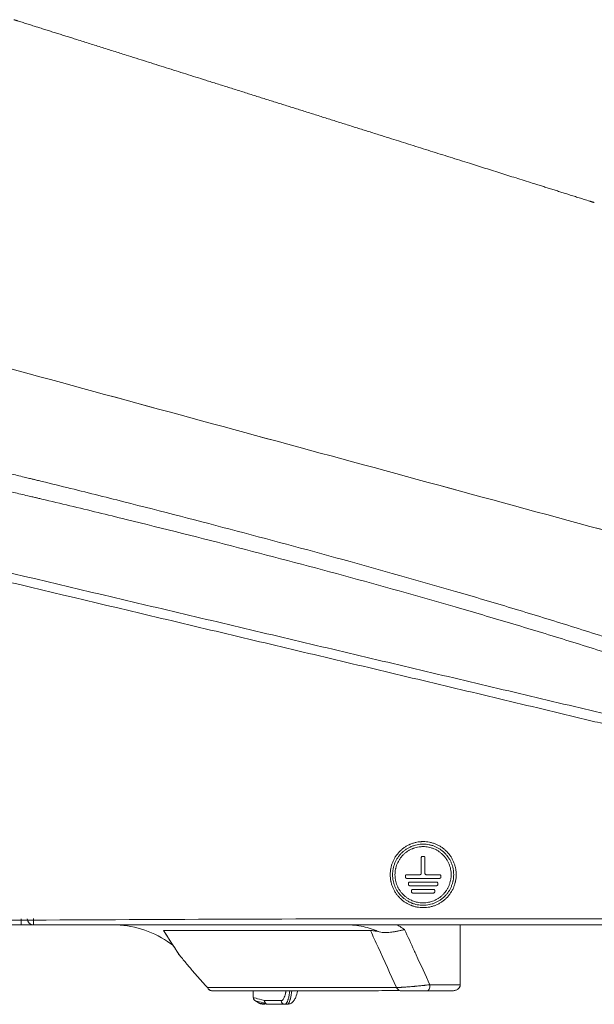
# Model space of a CAD drawing. Units: millimetres. Extents: x 3820 to 4254, y 1087 to 1436.
# Drawn here: x 3858 to 3874, y 1247 to 1273 of the extents above; entities that cross this region are included whole.
import ezdxf

# ---------------------------------------------------------------- set-up
doc = ezdxf.new("R2010")
doc.units = ezdxf.units.MM
doc.layers.add('1', color=7, linetype='Continuous')

msp = doc.modelspace()

# ---------------------------------------------------------------- linework, layer by layer
at = {"layer": '1', "linetype": 'Continuous', "lineweight": 13}
for p, q in [((3858.373, 1248.749), (3858.373, 1248.916)), ((3862.675, 1247.946), (3862.682, 1247.931)), ((3863.452, 1247.04), (3868.617, 1247.04)), ((3869.526, 1247.115), (3870.355, 1247.115)), ((3865.01, 1246.682), (3865.469, 1246.682)), ((3864.96, 1246.599), (3865.053, 1246.599))]:
    msp.add_line(p, q, dxfattribs=at)
at = {"layer": '1', "linetype": 'Continuous', "lineweight": 18}
for p, q in [((3858.373, 1248.749), (3846.37, 1248.749)), ((3858.706, 1248.749), (3858.373, 1248.749)), ((3862.257, 1248.594), (3862.259, 1248.595)), ((3867.903, 1248.595), (3862.259, 1248.595)), ((3870.355, 1247.115), (3870.355, 1248.749)), ((3862.366, 1248.293), (3862.513, 1248.194)), ((3866.91, 1246.949), (3863.598, 1246.949)), ((3864.707, 1246.949), (3864.707, 1246.767)), ((3870.137, 1246.949), (3869.453, 1246.949)), ((3864.752, 1246.684), (3864.863, 1246.609)), ((3865.566, 1246.582), (3865.109, 1246.582)), ((3865.635, 1246.582), (3865.566, 1246.582))]:
    msp.add_line(p, q, dxfattribs=at)
for centre, radius, start, end in [((3858.706, 1248.916), 0.167, 180, 270), ((3860.875, 1246.082), 2.667, 56, 90), ((3862.822, 1248.022), 0.167, 212.907, 218.4591), ((3863.598, 1247.115), 0.167, 222.8928, 270)]:
    msp.add_arc(centre, radius, start, end, dxfattribs=at)
at = {"layer": '1', "linetype": 'Continuous', "lineweight": 18, "extrusion": (2.22307e-06, 0, 1)}
msp.add_arc((3864.808, 1246.767, 0.008), 0.1, 180.0774, 254.1687, dxfattribs=at)
at = {"layer": '1', "linetype": 'Continuous', "lineweight": 13}
for centre, major_axis, ratio, start_param, end_param in [((3858.706, 1248.916), (0, 0.167), 0.000509, 3.141593, 4.738604), ((3863.598, 1247.115), (0, 0.167), 0.979583, 2.042035, 3.141593), ((3868.745, 1247.115), (0, 0.167), 0.861274, 2.042035, 2.906789), ((3869.453, 1247.115), (0, 0.167), 0.439122, 3.141593, 4.712389), ((3865.109, 1246.682), (-0.0272, -0.0963), 0.986514, 4.984136, 5.962991), ((3865.109, 1246.682), (0, -0.1), 0.987492, 4.712389, 6.283185), ((3865.566, 1246.682), (0, -0.1), 0.968557, 4.712389, 6.283185), ((3865.016, 1246.682), (0, 0.1), 0.997998, 2.548181, 3.141593), ((3865.109, 1246.682), (0, 0.1), 0.995747, 2.548181, 3.141593)]:
    msp.add_ellipse(centre, major_axis=major_axis, ratio=ratio, start_param=start_param, end_param=end_param, dxfattribs=at)
at = {"layer": '1', "linetype": 'Continuous', "lineweight": 18}
for centre, major_axis, ratio, start_param, end_param in [((3862.822, 1248.022), (0.131, 0.104), 0.800098, 2.899989, 3.141599), ((3863.598, 1247.115), (0.122, 0.113), 0.82496, 2.819099, 3.141616)]:
    msp.add_ellipse(centre, major_axis=major_axis, ratio=ratio, start_param=start_param, end_param=end_param, dxfattribs=at)
for points, degree, knots in [([(3874.013, 1268.439), (3873.883, 1268.48), (3873.319, 1268.658), (3872.319, 1268.972), (3870.543, 1269.53), (3868.401, 1270.204), (3865.886, 1270.996), (3863.409, 1271.775), (3861.236, 1272.46), (3859.848, 1272.897), (3858.821, 1273.221), (3858.294, 1273.387), (3858.171, 1273.426)], 5, [0, 0, 0, 0, 0, 0, 0.040908, 0.178301, 0.315694, 0.560785, 0.676851, 0.833728, 0.961243, 1, 1, 1, 1, 1, 1]), ([(3848.871, 1266.411), (3852.011, 1265.558), (3855.151, 1264.705), (3859.861, 1263.425), (3861.431, 1262.998), (3864.571, 1262.145), (3866.141, 1261.719), (3869.281, 1260.866), (3870.85, 1260.439), (3873.99, 1259.586), (3875.559, 1259.16), (3878.698, 1258.307), (3880.268, 1257.88), (3883.407, 1257.028), (3884.976, 1256.601), (3886.545, 1256.175)], 3, [0, 0, 0, 0, 0.25, 0.25, 0.375, 0.375, 0.5, 0.5, 0.625, 0.625, 0.75, 0.75, 0.875, 0.875, 1, 1, 1, 1]), ([(3848.871, 1266.411), (3852.011, 1265.558), (3855.151, 1264.705), (3859.862, 1263.425), (3861.432, 1262.998), (3864.572, 1262.145), (3866.142, 1261.719), (3869.281, 1260.866), (3870.851, 1260.439), (3873.991, 1259.586), (3875.56, 1259.16), (3878.699, 1258.307), (3880.269, 1257.88), (3883.407, 1257.028), (3884.977, 1256.601), (3886.546, 1256.175)], 3, [0, 0, 0, 0, 0.25, 0.25, 0.375, 0.375, 0.5, 0.5, 0.625, 0.625, 0.75, 0.75, 0.875, 0.875, 1, 1, 1, 1]), ([(3868.443, 1250.116), (3868.443, 1250.146), (3868.444, 1250.175), (3868.449, 1250.22), (3868.451, 1250.234), (3868.455, 1250.264), (3868.457, 1250.278), (3868.466, 1250.322), (3868.48, 1250.378), (3868.5, 1250.434), (3868.517, 1250.474), (3868.523, 1250.488), (3868.535, 1250.515), (3868.542, 1250.528), (3868.563, 1250.567), (3868.593, 1250.618), (3868.646, 1250.688), (3868.685, 1250.732), (3868.716, 1250.764), (3868.727, 1250.774), (3868.749, 1250.794), (3868.76, 1250.803), (3868.794, 1250.831), (3868.841, 1250.866), (3868.892, 1250.897), (3868.931, 1250.917), (3868.944, 1250.924), (3868.964, 1250.934), (3868.971, 1250.937), (3868.984, 1250.943), (3869.018, 1250.957), (3869.08, 1250.98), (3869.166, 1251.001), (3869.224, 1251.01), (3869.261, 1251.014), (3869.268, 1251.014), (3869.283, 1251.015), (3869.305, 1251.017), (3869.327, 1251.017), (3869.371, 1251.017), (3869.43, 1251.015), (3869.488, 1251.006), (3869.532, 1250.998), (3869.546, 1250.994), (3869.575, 1250.987), (3869.589, 1250.983), (3869.632, 1250.971), (3869.687, 1250.951), (3869.74, 1250.926), (3869.779, 1250.905), (3869.792, 1250.898), (3869.817, 1250.883), (3869.83, 1250.875), (3869.867, 1250.85), (3869.914, 1250.815), (3869.979, 1250.756), (3870.019, 1250.713), (3870.043, 1250.684), (3870.047, 1250.678), (3870.056, 1250.667), (3870.061, 1250.661), (3870.074, 1250.643), (3870.083, 1250.631), (3870.107, 1250.594), (3870.138, 1250.544), (3870.163, 1250.491), (3870.18, 1250.45), (3870.185, 1250.436), (3870.195, 1250.409), (3870.2, 1250.394), (3870.213, 1250.352), (3870.22, 1250.323), (3870.229, 1250.28), (3870.231, 1250.265), (3870.236, 1250.236), (3870.238, 1250.221), (3870.242, 1250.177), (3870.245, 1250.118), (3870.241, 1250.03), (3870.232, 1249.972), (3870.225, 1249.936), (3870.223, 1249.928), (3870.22, 1249.914), (3870.218, 1249.907), (3870.213, 1249.885), (3870.209, 1249.871), (3870.196, 1249.828), (3870.177, 1249.773), (3870.152, 1249.72), (3870.131, 1249.681), (3870.12, 1249.662), (3870.108, 1249.643), (3870.101, 1249.63), (3870.096, 1249.624), (3870.076, 1249.593), (3870.041, 1249.546), (3869.982, 1249.481), (3869.938, 1249.441), (3869.904, 1249.413), (3869.892, 1249.404), (3869.869, 1249.386), (3869.857, 1249.378), (3869.82, 1249.353), (3869.77, 1249.323), (3869.717, 1249.298), (3869.676, 1249.281), (3869.662, 1249.275), (3869.634, 1249.265), (3869.62, 1249.261), (3869.578, 1249.248), (3869.521, 1249.233), (3869.434, 1249.22), (3869.375, 1249.217), (3869.338, 1249.217), (3869.33, 1249.217), (3869.316, 1249.217), (3869.293, 1249.218), (3869.271, 1249.22), (3869.227, 1249.224), (3869.169, 1249.233), (3869.112, 1249.247), (3869.07, 1249.259), (3869.056, 1249.264), (3869.035, 1249.271), (3869.028, 1249.274), (3869.014, 1249.279), (3868.98, 1249.293), (3868.92, 1249.321), (3868.844, 1249.366), (3868.797, 1249.401), (3868.762, 1249.429), (3868.751, 1249.439), (3868.729, 1249.459), (3868.718, 1249.469), (3868.687, 1249.5), (3868.648, 1249.543), (3868.613, 1249.591), (3868.588, 1249.627), (3868.58, 1249.64), (3868.565, 1249.665), (3868.557, 1249.678), (3868.536, 1249.717), (3868.511, 1249.77), (3868.491, 1249.825), (3868.478, 1249.867), (3868.472, 1249.889), (3868.467, 1249.91), (3868.464, 1249.925), (3868.462, 1249.932), (3868.455, 1249.968), (3868.446, 1250.027), (3868.443, 1250.086), (3868.443, 1250.116)], 3, [0, 0, 0, 0, 0.015625, 0.015625, 0.023438, 0.023438, 0.03125, 0.03125, 0.046875, 0.0625, 0.0625, 0.070313, 0.070313, 0.078125, 0.078125, 0.09375, 0.109375, 0.125, 0.125, 0.132813, 0.132813, 0.140625, 0.140625, 0.15625, 0.171875, 0.171875, 0.179688, 0.179688, 0.183594, 0.183594, 0.1875, 0.203125, 0.21875, 0.234375, 0.234375, 0.238281, 0.238281, 0.242188, 0.25, 0.25, 0.265625, 0.28125, 0.28125, 0.289063, 0.289063, 0.296875, 0.296875, 0.3125, 0.328125, 0.328125, 0.335938, 0.335938, 0.34375, 0.34375, 0.359375, 0.375, 0.390625, 0.390625, 0.394531, 0.394531, 0.398438, 0.398438, 0.40625, 0.40625, 0.421875, 0.4375, 0.4375, 0.445313, 0.445313, 0.453125, 0.453125, 0.46875, 0.46875, 0.476563, 0.476563, 0.484375, 0.484375, 0.5, 0.515625, 0.53125, 0.53125, 0.535156, 0.535156, 0.539063, 0.539063, 0.546875, 0.546875, 0.5625, 0.578125, 0.578125, 0.585938, 0.589844, 0.589844, 0.59375, 0.59375, 0.609375, 0.625, 0.640625, 0.640625, 0.648438, 0.648438, 0.65625, 0.65625, 0.671875, 0.6875, 0.6875, 0.695313, 0.695313, 0.703125, 0.703125, 0.71875, 0.734375, 0.75, 0.75, 0.753906, 0.753906, 0.757813, 0.765625, 0.765625, 0.78125, 0.796875, 0.796875, 0.804688, 0.804688, 0.808594, 0.808594, 0.8125, 0.828125, 0.84375, 0.859375, 0.859375, 0.867188, 0.867188, 0.875, 0.875, 0.890625, 0.90625, 0.90625, 0.914063, 0.914063, 0.921875, 0.921875, 0.9375, 0.953125, 0.953125, 0.960938, 0.964844, 0.964844, 0.96875, 0.96875, 0.984375, 1, 1, 1, 1]), ([(3868.508, 1250.115), (3868.508, 1250.087), (3868.511, 1250.032), (3868.519, 1249.978), (3868.527, 1249.938), (3868.53, 1249.924), (3868.537, 1249.898), (3868.541, 1249.885), (3868.553, 1249.846), (3868.571, 1249.794), (3868.595, 1249.745), (3868.614, 1249.709), (3868.621, 1249.697), (3868.635, 1249.674), (3868.642, 1249.662), (3868.665, 1249.628), (3868.698, 1249.585), (3868.734, 1249.544), (3868.763, 1249.516), (3868.773, 1249.506), (3868.793, 1249.488), (3868.804, 1249.479), (3868.836, 1249.453), (3868.88, 1249.42), (3868.95, 1249.379), (3868.999, 1249.356), (3869.031, 1249.343), (3869.037, 1249.34), (3869.05, 1249.335), (3869.056, 1249.333), (3869.076, 1249.326), (3869.089, 1249.322), (3869.128, 1249.31), (3869.181, 1249.297), (3869.235, 1249.289), (3869.275, 1249.285), (3869.296, 1249.283), (3869.316, 1249.283), (3869.33, 1249.282), (3869.337, 1249.282), (3869.371, 1249.282), (3869.426, 1249.285), (3869.506, 1249.297), (3869.559, 1249.311), (3869.598, 1249.323), (3869.611, 1249.327), (3869.637, 1249.336), (3869.65, 1249.341), (3869.688, 1249.357), (3869.737, 1249.38), (3869.783, 1249.408), (3869.817, 1249.431), (3869.828, 1249.439), (3869.85, 1249.455), (3869.861, 1249.464), (3869.893, 1249.49), (3869.933, 1249.527), (3869.988, 1249.587), (3870.02, 1249.631), (3870.039, 1249.659), (3870.047, 1249.671), (3870.061, 1249.694), (3870.071, 1249.712), (3870.09, 1249.748), (3870.113, 1249.797), (3870.132, 1249.848), (3870.144, 1249.888), (3870.147, 1249.901), (3870.152, 1249.921), (3870.154, 1249.928), (3870.157, 1249.941), (3870.164, 1249.974), (3870.173, 1250.035), (3870.177, 1250.116), (3870.174, 1250.171), (3870.17, 1250.212), (3870.168, 1250.226), (3870.164, 1250.253), (3870.162, 1250.266), (3870.154, 1250.306), (3870.147, 1250.333), (3870.135, 1250.372), (3870.131, 1250.386), (3870.121, 1250.411), (3870.116, 1250.424), (3870.101, 1250.462), (3870.077, 1250.511), (3870.049, 1250.557), (3870.026, 1250.591), (3870.018, 1250.603), (3870.006, 1250.619), (3870.002, 1250.625), (3869.994, 1250.635), (3869.972, 1250.662), (3869.931, 1250.707), (3869.87, 1250.762), (3869.826, 1250.794), (3869.792, 1250.817), (3869.78, 1250.825), (3869.757, 1250.839), (3869.745, 1250.845), (3869.709, 1250.865), (3869.66, 1250.888), (3869.609, 1250.906), (3869.569, 1250.918), (3869.556, 1250.921), (3869.529, 1250.928), (3869.516, 1250.931), (3869.476, 1250.939), (3869.422, 1250.947), (3869.368, 1250.949), (3869.327, 1250.949), (3869.307, 1250.949), (3869.286, 1250.948), (3869.272, 1250.946), (3869.266, 1250.946), (3869.231, 1250.942), (3869.177, 1250.934), (3869.098, 1250.914), (3869.047, 1250.896), (3869.016, 1250.883), (3869.009, 1250.88), (3868.997, 1250.875), (3868.99, 1250.872), (3868.972, 1250.863), (3868.96, 1250.857), (3868.924, 1250.837), (3868.877, 1250.809), (3868.833, 1250.777), (3868.802, 1250.751), (3868.792, 1250.742), (3868.771, 1250.724), (3868.761, 1250.714), (3868.732, 1250.685), (3868.696, 1250.645), (3868.647, 1250.579), (3868.619, 1250.532), (3868.6, 1250.496), (3868.594, 1250.484), (3868.582, 1250.459), (3868.577, 1250.447), (3868.561, 1250.409), (3868.543, 1250.358), (3868.53, 1250.305), (3868.522, 1250.265), (3868.519, 1250.251), (3868.515, 1250.224), (3868.514, 1250.211), (3868.51, 1250.17), (3868.508, 1250.142), (3868.508, 1250.115)], 3, [0, 0, 0, 0, 0.015625, 0.03125, 0.03125, 0.039063, 0.039063, 0.046875, 0.046875, 0.0625, 0.078125, 0.078125, 0.085938, 0.085938, 0.09375, 0.09375, 0.109375, 0.125, 0.125, 0.132813, 0.132813, 0.140625, 0.140625, 0.15625, 0.171875, 0.1875, 0.1875, 0.191406, 0.191406, 0.195313, 0.195313, 0.203125, 0.203125, 0.21875, 0.234375, 0.234375, 0.242188, 0.246094, 0.246094, 0.25, 0.25, 0.265625, 0.28125, 0.296875, 0.296875, 0.304688, 0.304688, 0.3125, 0.3125, 0.328125, 0.34375, 0.34375, 0.351563, 0.351563, 0.359375, 0.359375, 0.375, 0.390625, 0.40625, 0.40625, 0.410156, 0.414063, 0.421875, 0.421875, 0.4375, 0.453125, 0.453125, 0.460937, 0.460937, 0.464844, 0.464844, 0.46875, 0.484375, 0.5, 0.515625, 0.515625, 0.523437, 0.523437, 0.53125, 0.53125, 0.546875, 0.546875, 0.554687, 0.554687, 0.5625, 0.5625, 0.578125, 0.59375, 0.59375, 0.601562, 0.601562, 0.605469, 0.605469, 0.609375, 0.625, 0.640625, 0.65625, 0.65625, 0.664062, 0.664062, 0.671875, 0.671875, 0.6875, 0.703125, 0.703125, 0.710937, 0.710937, 0.71875, 0.71875, 0.734375, 0.75, 0.75, 0.757812, 0.761719, 0.761719, 0.765625, 0.765625, 0.78125, 0.796875, 0.8125, 0.8125, 0.816406, 0.816406, 0.820312, 0.820312, 0.828125, 0.828125, 0.84375, 0.859375, 0.859375, 0.867187, 0.867187, 0.875, 0.875, 0.890625, 0.90625, 0.921875, 0.921875, 0.929687, 0.929687, 0.9375, 0.9375, 0.953125, 0.96875, 0.96875, 0.976562, 0.976562, 0.984375, 0.984375, 1, 1, 1, 1]), ([(3868.58, 1250.016), (3868.58, 1250.012), (3868.581, 1250.007), (3868.584, 1249.99), (3868.586, 1249.977), (3868.593, 1249.941), (3868.605, 1249.892), (3868.622, 1249.845), (3868.636, 1249.81), (3868.641, 1249.799), (3868.652, 1249.776), (3868.658, 1249.765), (3868.676, 1249.731), (3868.701, 1249.688), (3868.746, 1249.628), (3868.78, 1249.591), (3868.806, 1249.564), (3868.816, 1249.555), (3868.834, 1249.538), (3868.844, 1249.53), (3868.873, 1249.506), (3868.913, 1249.476), (3868.956, 1249.45), (3868.989, 1249.433), (3869, 1249.427), (3869.017, 1249.419), (3869.023, 1249.416), (3869.035, 1249.411), (3869.04, 1249.409), (3869.069, 1249.397), (3869.117, 1249.38), (3869.189, 1249.361), (3869.239, 1249.354), (3869.277, 1249.35), (3869.289, 1249.349), (3869.314, 1249.348), (3869.327, 1249.348), (3869.365, 1249.348), (3869.414, 1249.35), (3869.464, 1249.357), (3869.501, 1249.365), (3869.513, 1249.367), (3869.538, 1249.373), (3869.55, 1249.377), (3869.586, 1249.388), (3869.633, 1249.404), (3869.678, 1249.426), (3869.712, 1249.443), (3869.722, 1249.45), (3869.744, 1249.462), (3869.755, 1249.469), (3869.786, 1249.49), (3869.827, 1249.52), (3869.882, 1249.57), (3869.92, 1249.612), (3869.94, 1249.636), (3869.948, 1249.646), (3869.952, 1249.651), (3869.963, 1249.667), (3869.97, 1249.677), (3869.991, 1249.708), (3870.017, 1249.751), (3870.038, 1249.796), (3870.053, 1249.831), (3870.057, 1249.843), (3870.066, 1249.866), (3870.07, 1249.878), (3870.081, 1249.915), (3870.087, 1249.939), (3870.095, 1249.976), (3870.097, 1249.988), (3870.1, 1250.013), (3870.102, 1250.026), (3870.106, 1250.064), (3870.108, 1250.114), (3870.105, 1250.189), (3870.097, 1250.244), (3870.09, 1250.275), (3870.087, 1250.288), (3870.086, 1250.294), (3870.081, 1250.312), (3870.078, 1250.324), (3870.067, 1250.36), (3870.05, 1250.407), (3870.029, 1250.453), (3870.011, 1250.486), (3870.002, 1250.502), (3869.992, 1250.518), (3869.985, 1250.529), (3869.982, 1250.534), (3869.964, 1250.561), (3869.934, 1250.601), (3869.884, 1250.657), (3869.847, 1250.69), (3869.818, 1250.714), (3869.808, 1250.722), (3869.788, 1250.737), (3869.777, 1250.745), (3869.746, 1250.765), (3869.703, 1250.791), (3869.658, 1250.813), (3869.623, 1250.827), (3869.612, 1250.832), (3869.588, 1250.84), (3869.576, 1250.844), (3869.54, 1250.855), (3869.491, 1250.867), (3869.417, 1250.879), (3869.367, 1250.881), (3869.335, 1250.881), (3869.329, 1250.881), (3869.316, 1250.881), (3869.298, 1250.88), (3869.279, 1250.879), (3869.241, 1250.875), (3869.192, 1250.868), (3869.143, 1250.856), (3869.107, 1250.845), (3869.095, 1250.841), (3869.077, 1250.835), (3869.072, 1250.833), (3869.06, 1250.828), (3869.054, 1250.826), (3869.025, 1250.814), (3868.98, 1250.792), (3868.915, 1250.754), (3868.875, 1250.724), (3868.836, 1250.692), (3868.817, 1250.675), (3868.781, 1250.64), (3868.748, 1250.603), (3868.718, 1250.563), (3868.697, 1250.532), (3868.69, 1250.521), (3868.677, 1250.499), (3868.671, 1250.488), (3868.653, 1250.455), (3868.631, 1250.41), (3868.614, 1250.363), (3868.603, 1250.327), (3868.6, 1250.315), (3868.595, 1250.293), (3868.592, 1250.283), (3868.59, 1250.274)], 3, [0, 0, 0, 0, 0.003037, 0.003037, 0.01129, 0.01129, 0.027797, 0.044304, 0.044304, 0.052557, 0.052557, 0.06081, 0.06081, 0.077317, 0.093823, 0.11033, 0.11033, 0.118583, 0.118583, 0.126836, 0.126836, 0.143343, 0.159849, 0.159849, 0.168103, 0.168103, 0.172229, 0.172229, 0.176356, 0.176356, 0.192863, 0.209369, 0.225876, 0.225876, 0.234129, 0.234129, 0.242382, 0.242382, 0.258889, 0.275395, 0.275395, 0.283649, 0.283649, 0.291902, 0.291902, 0.308408, 0.324915, 0.324915, 0.333168, 0.333168, 0.341422, 0.341422, 0.357928, 0.374435, 0.390941, 0.395068, 0.395068, 0.399194, 0.399194, 0.407448, 0.407448, 0.423954, 0.440461, 0.440461, 0.448714, 0.448714, 0.456967, 0.456967, 0.473474, 0.473474, 0.481727, 0.481727, 0.489981, 0.489981, 0.506487, 0.522994, 0.5395, 0.543627, 0.543627, 0.547753, 0.547753, 0.556007, 0.556007, 0.572513, 0.58902, 0.58902, 0.597273, 0.6014, 0.6014, 0.605526, 0.605526, 0.622033, 0.63854, 0.655046, 0.655046, 0.663299, 0.663299, 0.671553, 0.671553, 0.688059, 0.704566, 0.704566, 0.712819, 0.712819, 0.721072, 0.721072, 0.737579, 0.754085, 0.770592, 0.770592, 0.774719, 0.774719, 0.778845, 0.787098, 0.787098, 0.803605, 0.820112, 0.820112, 0.828365, 0.828365, 0.832491, 0.832491, 0.836618, 0.836618, 0.853125, 0.869631, 0.886138, 0.886138, 0.902644, 0.902644, 0.919151, 0.935657, 0.935657, 0.943911, 0.943911, 0.952164, 0.952164, 0.968671, 0.985177, 0.985177, 0.99343, 0.99343, 1, 1, 1, 1]), ([(3869.325, 1250.616), (3869.323, 1250.616), (3869.321, 1250.616), (3869.316, 1250.615), (3869.314, 1250.614), (3869.31, 1250.613), (3869.308, 1250.612), (3869.305, 1250.609), (3869.303, 1250.608), (3869.3, 1250.605), (3869.299, 1250.603), (3869.296, 1250.599), (3869.295, 1250.597), (3869.293, 1250.593), (3869.293, 1250.591), (3869.292, 1250.587), (3869.292, 1250.585), (3869.292, 1250.583)], 3, [0, 0, 0, 0, 0.125, 0.125, 0.25, 0.25, 0.375, 0.375, 0.5, 0.5, 0.625, 0.625, 0.75, 0.75, 0.875, 0.875, 1, 1, 1, 1]), ([(3869.392, 1250.583), (3869.392, 1250.585), (3869.392, 1250.587), (3869.391, 1250.591), (3869.39, 1250.593), (3869.388, 1250.597), (3869.387, 1250.599), (3869.385, 1250.603), (3869.384, 1250.605), (3869.38, 1250.608), (3869.379, 1250.609), (3869.375, 1250.612), (3869.373, 1250.613), (3869.369, 1250.614), (3869.367, 1250.615), (3869.363, 1250.616), (3869.361, 1250.616), (3869.358, 1250.616)], 3, [0, 0, 0, 0, 0.125, 0.125, 0.25, 0.25, 0.375, 0.375, 0.5, 0.5, 0.625, 0.625, 0.75, 0.75, 0.875, 0.875, 1, 1, 1, 1]), ([(3869.292, 1250.149), (3869.292, 1250.147), (3869.292, 1250.145), (3869.291, 1250.14), (3869.29, 1250.138), (3869.288, 1250.134), (3869.287, 1250.132), (3869.285, 1250.129), (3869.283, 1250.127), (3869.28, 1250.124), (3869.279, 1250.123), (3869.275, 1250.12), (3869.273, 1250.119), (3869.269, 1250.118), (3869.267, 1250.117), (3869.263, 1250.116), (3869.261, 1250.116), (3869.258, 1250.116)], 3, [0, 0, 0, 0, 0.125, 0.125, 0.25, 0.25, 0.375, 0.375, 0.5, 0.5, 0.625, 0.625, 0.75, 0.75, 0.875, 0.875, 1, 1, 1, 1]), ([(3869.425, 1250.116), (3869.423, 1250.116), (3869.421, 1250.116), (3869.416, 1250.117), (3869.414, 1250.118), (3869.41, 1250.119), (3869.408, 1250.12), (3869.405, 1250.123), (3869.403, 1250.124), (3869.4, 1250.127), (3869.399, 1250.129), (3869.396, 1250.132), (3869.395, 1250.134), (3869.393, 1250.138), (3869.393, 1250.141), (3869.392, 1250.145), (3869.392, 1250.147), (3869.392, 1250.149)], 3, [0, 0, 0, 0, 0.125, 0.125, 0.25, 0.25, 0.375, 0.375, 0.5, 0.5, 0.625, 0.625, 0.75, 0.75, 0.875, 0.875, 1, 1, 1, 1]), ([(3868.892, 1250.116), (3868.889, 1250.116), (3868.887, 1250.116), (3868.883, 1250.115), (3868.881, 1250.114), (3868.877, 1250.112), (3868.875, 1250.111), (3868.871, 1250.109), (3868.87, 1250.108), (3868.867, 1250.105), (3868.865, 1250.103), (3868.863, 1250.099), (3868.862, 1250.097), (3868.86, 1250.093), (3868.859, 1250.091), (3868.859, 1250.087), (3868.858, 1250.085), (3868.858, 1250.082)], 3, [0, 0, 0, 0, 0.125, 0.125, 0.25, 0.25, 0.375, 0.375, 0.5, 0.5, 0.625, 0.625, 0.75, 0.75, 0.875, 0.875, 1, 1, 1, 1]), ([(3868.858, 1250.049), (3868.858, 1250.047), (3868.859, 1250.045), (3868.859, 1250.04), (3868.86, 1250.038), (3868.862, 1250.034), (3868.863, 1250.032), (3868.865, 1250.029), (3868.867, 1250.027), (3868.87, 1250.024), (3868.871, 1250.023), (3868.875, 1250.02), (3868.877, 1250.019), (3868.881, 1250.018), (3868.883, 1250.017), (3868.887, 1250.016), (3868.889, 1250.016), (3868.892, 1250.016)], 3, [0, 0, 0, 0, 0.125, 0.125, 0.25, 0.25, 0.375, 0.375, 0.5, 0.5, 0.625, 0.625, 0.75, 0.75, 0.875, 0.875, 1, 1, 1, 1]), ([(3868.975, 1249.916), (3868.973, 1249.916), (3868.971, 1249.916), (3868.966, 1249.915), (3868.964, 1249.914), (3868.96, 1249.912), (3868.958, 1249.911), (3868.955, 1249.909), (3868.953, 1249.908), (3868.95, 1249.904), (3868.948, 1249.903), (3868.946, 1249.899), (3868.945, 1249.897), (3868.943, 1249.893), (3868.943, 1249.891), (3868.942, 1249.887), (3868.942, 1249.885), (3868.942, 1249.882)], 3, [0, 0, 0, 0, 0.125, 0.125, 0.25, 0.25, 0.375, 0.375, 0.5, 0.5, 0.625, 0.625, 0.75, 0.75, 0.875, 0.875, 1, 1, 1, 1]), ([(3869.742, 1249.882), (3869.742, 1249.885), (3869.742, 1249.887), (3869.741, 1249.891), (3869.74, 1249.893), (3869.738, 1249.897), (3869.737, 1249.899), (3869.735, 1249.903), (3869.734, 1249.905), (3869.731, 1249.908), (3869.729, 1249.909), (3869.725, 1249.911), (3869.723, 1249.912), (3869.719, 1249.914), (3869.717, 1249.915), (3869.713, 1249.916), (3869.711, 1249.916), (3869.708, 1249.916)], 3, [0, 0, 0, 0, 0.125, 0.125, 0.25, 0.25, 0.375, 0.375, 0.5, 0.5, 0.625, 0.625, 0.75, 0.75, 0.875, 0.875, 1, 1, 1, 1]), ([(3869.825, 1250.082), (3869.825, 1250.085), (3869.825, 1250.087), (3869.824, 1250.091), (3869.823, 1250.093), (3869.822, 1250.097), (3869.821, 1250.099), (3869.818, 1250.103), (3869.817, 1250.105), (3869.814, 1250.108), (3869.812, 1250.109), (3869.809, 1250.111), (3869.807, 1250.112), (3869.803, 1250.114), (3869.8, 1250.115), (3869.796, 1250.116), (3869.794, 1250.116), (3869.792, 1250.116)], 3, [0, 0, 0, 0, 0.125, 0.125, 0.25, 0.25, 0.375, 0.375, 0.5, 0.5, 0.625, 0.625, 0.75, 0.75, 0.875, 0.875, 1, 1, 1, 1]), ([(3869.792, 1250.016), (3869.794, 1250.016), (3869.796, 1250.016), (3869.801, 1250.017), (3869.803, 1250.018), (3869.807, 1250.019), (3869.809, 1250.02), (3869.812, 1250.023), (3869.814, 1250.024), (3869.817, 1250.027), (3869.818, 1250.029), (3869.821, 1250.032), (3869.822, 1250.034), (3869.823, 1250.038), (3869.824, 1250.041), (3869.825, 1250.045), (3869.825, 1250.047), (3869.825, 1250.049)], 3, [0, 0, 0, 0, 0.125, 0.125, 0.25, 0.25, 0.375, 0.375, 0.5, 0.5, 0.625, 0.625, 0.75, 0.75, 0.875, 0.875, 1, 1, 1, 1]), ([(3868.942, 1249.849), (3868.942, 1249.847), (3868.942, 1249.845), (3868.943, 1249.84), (3868.943, 1249.838), (3868.945, 1249.834), (3868.946, 1249.832), (3868.949, 1249.829), (3868.95, 1249.827), (3868.953, 1249.824), (3868.955, 1249.823), (3868.958, 1249.82), (3868.96, 1249.819), (3868.964, 1249.817), (3868.966, 1249.817), (3868.971, 1249.816), (3868.973, 1249.816), (3868.975, 1249.816)], 3, [0, 0, 0, 0, 0.125, 0.125, 0.25, 0.25, 0.375, 0.375, 0.5, 0.5, 0.625, 0.625, 0.75, 0.75, 0.875, 0.875, 1, 1, 1, 1]), ([(3869.058, 1249.716), (3869.056, 1249.716), (3869.054, 1249.716), (3869.05, 1249.715), (3869.048, 1249.714), (3869.044, 1249.712), (3869.042, 1249.711), (3869.038, 1249.709), (3869.036, 1249.708), (3869.033, 1249.704), (3869.032, 1249.703), (3869.029, 1249.699), (3869.028, 1249.697), (3869.027, 1249.693), (3869.026, 1249.691), (3869.025, 1249.687), (3869.025, 1249.685), (3869.025, 1249.682)], 3, [0, 0, 0, 0, 0.125, 0.125, 0.25, 0.25, 0.375, 0.375, 0.5, 0.5, 0.625, 0.625, 0.75, 0.75, 0.875, 0.875, 1, 1, 1, 1]), ([(3869.025, 1249.649), (3869.025, 1249.647), (3869.025, 1249.645), (3869.026, 1249.64), (3869.027, 1249.638), (3869.028, 1249.634), (3869.029, 1249.632), (3869.032, 1249.629), (3869.033, 1249.627), (3869.036, 1249.624), (3869.038, 1249.623), (3869.042, 1249.62), (3869.044, 1249.619), (3869.048, 1249.617), (3869.05, 1249.617), (3869.054, 1249.616), (3869.056, 1249.616), (3869.058, 1249.616)], 3, [0, 0, 0, 0, 0.125, 0.125, 0.25, 0.25, 0.375, 0.375, 0.5, 0.5, 0.625, 0.625, 0.75, 0.75, 0.875, 0.875, 1, 1, 1, 1]), ([(3869.658, 1249.682), (3869.658, 1249.685), (3869.658, 1249.687), (3869.657, 1249.691), (3869.657, 1249.693), (3869.655, 1249.697), (3869.654, 1249.699), (3869.652, 1249.703), (3869.65, 1249.704), (3869.647, 1249.708), (3869.645, 1249.709), (3869.642, 1249.711), (3869.64, 1249.712), (3869.636, 1249.714), (3869.634, 1249.715), (3869.629, 1249.716), (3869.627, 1249.716), (3869.625, 1249.716)], 3, [0, 0, 0, 0, 0.125, 0.125, 0.25, 0.25, 0.375, 0.375, 0.5, 0.5, 0.625, 0.625, 0.75, 0.75, 0.875, 0.875, 1, 1, 1, 1]), ([(3869.625, 1249.616), (3869.627, 1249.616), (3869.63, 1249.616), (3869.634, 1249.617), (3869.636, 1249.617), (3869.64, 1249.619), (3869.642, 1249.62), (3869.645, 1249.623), (3869.647, 1249.624), (3869.65, 1249.627), (3869.652, 1249.629), (3869.654, 1249.632), (3869.655, 1249.634), (3869.657, 1249.638), (3869.657, 1249.64), (3869.658, 1249.645), (3869.658, 1249.647), (3869.658, 1249.649)], 3, [0, 0, 0, 0, 0.125, 0.125, 0.25, 0.25, 0.375, 0.375, 0.5, 0.5, 0.625, 0.625, 0.75, 0.75, 0.875, 0.875, 1, 1, 1, 1]), ([(3869.708, 1249.816), (3869.711, 1249.816), (3869.713, 1249.816), (3869.717, 1249.817), (3869.719, 1249.817), (3869.723, 1249.819), (3869.725, 1249.82), (3869.729, 1249.823), (3869.731, 1249.824), (3869.734, 1249.827), (3869.735, 1249.829), (3869.737, 1249.832), (3869.738, 1249.834), (3869.74, 1249.838), (3869.741, 1249.84), (3869.742, 1249.845), (3869.742, 1249.847), (3869.742, 1249.849)], 3, [0, 0, 0, 0, 0.125, 0.125, 0.25, 0.25, 0.375, 0.375, 0.5, 0.5, 0.625, 0.625, 0.75, 0.75, 0.875, 0.875, 1, 1, 1, 1]), ([(3871.542, 1248.916), (3867.505, 1248.916), (3863.467, 1248.904), (3855.391, 1248.858), (3851.353, 1248.824), (3847.315, 1248.778)], 3, [0, 0, 0, 0, 0.5, 0.5, 1, 1, 1, 1]), ([(3867.903, 1248.595), (3867.917, 1248.595), (3867.933, 1248.594), (3867.968, 1248.59), (3867.987, 1248.588), (3868.014, 1248.584), (3868.019, 1248.583), (3868.03, 1248.581), (3868.046, 1248.579), (3868.063, 1248.575), (3868.097, 1248.568), (3868.121, 1248.563), (3868.146, 1248.556)], 3, [0, 0, 0, 0, 0.25, 0.25, 0.5, 0.5, 0.5625, 0.5625, 0.625, 0.75, 0.75, 1, 1, 1, 1]), ([(3868.836, 1248.618), (3868.829, 1248.616), (3868.823, 1248.615), (3868.809, 1248.612), (3868.802, 1248.611), (3868.781, 1248.606), (3868.768, 1248.603), (3868.726, 1248.594), (3868.697, 1248.588), (3868.64, 1248.576), (3868.61, 1248.57), (3868.551, 1248.559), (3868.521, 1248.554), (3868.462, 1248.546), (3868.432, 1248.542), (3868.388, 1248.539), (3868.373, 1248.538), (3868.343, 1248.537), (3868.328, 1248.537), (3868.285, 1248.537), (3868.256, 1248.538), (3868.2, 1248.545), (3868.173, 1248.55), (3868.146, 1248.556)], 3, [0, 0, 0, 0, 0.03125, 0.03125, 0.0625, 0.0625, 0.125, 0.125, 0.25, 0.25, 0.375, 0.375, 0.5, 0.5, 0.625, 0.625, 0.6875, 0.6875, 0.75, 0.75, 0.875, 0.875, 1, 1, 1, 1]), ([(3870.356, 1248.746), (3870.362, 1248.748), (3870.373, 1248.749), (3870.382, 1248.749), (3870.386, 1248.748)], 3, [0, 0, 0, 0, 0.535019, 1, 1, 1, 1]), ([(3862.675, 1247.946), (3862.739, 1247.866), (3862.803, 1247.787), (3862.932, 1247.631), (3863.061, 1247.477), (3863.191, 1247.329), (3863.321, 1247.182), (3863.387, 1247.11), (3863.452, 1247.04)], 3, [0, 0, 0, 0, 0.25, 0.25, 0.5, 0.75, 0.75, 1, 1, 1, 1]), ([(3865.635, 1246.586), (3865.658, 1246.584), (3865.705, 1246.589), (3865.77, 1246.628), (3865.827, 1246.691), (3865.874, 1246.786), (3865.899, 1246.881), (3865.91, 1246.943)], 3, [0, 0, 0, 0, 0.117632, 0.26599, 0.428348, 0.666972, 1, 1, 1, 1]), ([(3866.999, 1246.949), (3867.12, 1246.949), (3867.243, 1246.949), (3867.49, 1246.949), (3867.614, 1246.949), (3867.866, 1246.95), (3867.993, 1246.951), (3868.249, 1246.954), (3868.379, 1246.957), (3868.509, 1246.96)], 3, [0, 0, 0, 0, 0.25, 0.25, 0.5, 0.5, 0.75, 0.75, 1, 1, 1, 1]), ([(3868.509, 1246.96), (3868.524, 1246.961), (3868.553, 1246.961), (3868.602, 1246.96), (3868.637, 1246.958), (3868.673, 1246.956), (3868.692, 1246.954), (3868.712, 1246.953)], 3, [0, 0, 0, 0, 0.25, 0.5, 0.75, 0.75, 1, 1, 1, 1]), ([(3868.712, 1246.953), (3868.728, 1246.952), (3868.746, 1246.951), (3868.774, 1246.95), (3868.783, 1246.95), (3868.803, 1246.95), (3868.813, 1246.95), (3868.845, 1246.949), (3868.867, 1246.949), (3868.901, 1246.949), (3868.912, 1246.949), (3868.93, 1246.949), (3868.939, 1246.949), (3868.948, 1246.949), (3868.954, 1246.949), (3868.957, 1246.949), (3868.96, 1246.949)], 3, [0, 0, 0, 0, 0.25, 0.25, 0.375, 0.375, 0.5, 0.5, 0.75, 0.75, 0.875, 0.875, 0.9375, 0.96875, 0.96875, 1, 1, 1, 1]), ([(3869.453, 1246.949), (3869.434, 1246.949), (3869.395, 1246.949), (3869.354, 1246.949), (3869.323, 1246.949), (3869.313, 1246.949), (3869.292, 1246.949), (3869.281, 1246.949), (3869.25, 1246.949), (3869.229, 1246.949), (3869.187, 1246.949), (3869.166, 1246.949), (3869.134, 1246.949), (3869.123, 1246.949), (3869.102, 1246.949), (3869.092, 1246.949), (3869.061, 1246.949), (3869.04, 1246.949), (3869.01, 1246.949), (3869, 1246.949), (3868.985, 1246.949), (3868.98, 1246.949), (3868.97, 1246.949), (3868.965, 1246.949), (3868.96, 1246.949)], 3, [0, 0, 0, 0, 0.125, 0.25, 0.25, 0.3125, 0.3125, 0.375, 0.375, 0.5, 0.5, 0.625, 0.625, 0.6875, 0.6875, 0.75, 0.75, 0.875, 0.875, 0.9375, 0.9375, 0.96875, 0.96875, 1, 1, 1, 1]), ([(3870.355, 1247.115), (3870.355, 1247.102), (3870.353, 1247.089), (3870.348, 1247.073), (3870.347, 1247.07), (3870.345, 1247.064), (3870.341, 1247.055), (3870.336, 1247.047), (3870.329, 1247.036), (3870.325, 1247.031), (3870.317, 1247.021), (3870.313, 1247.016), (3870.304, 1247.007), (3870.299, 1247.003), (3870.291, 1246.997), (3870.289, 1246.995), (3870.284, 1246.992), (3870.281, 1246.99), (3870.268, 1246.981), (3870.257, 1246.976), (3870.234, 1246.966), (3870.222, 1246.961), (3870.198, 1246.955), (3870.186, 1246.953), (3870.168, 1246.95), (3870.158, 1246.949), (3870.149, 1246.949), (3870.143, 1246.949), (3870.14, 1246.949), (3870.137, 1246.949)], 3, [0, 0, 0, 0, 0.125, 0.125, 0.15625, 0.15625, 0.1875, 0.25, 0.25, 0.3125, 0.3125, 0.375, 0.375, 0.4375, 0.4375, 0.46875, 0.46875, 0.5, 0.5, 0.625, 0.625, 0.75, 0.75, 0.875, 0.875, 0.9375, 0.96875, 0.96875, 1, 1, 1, 1]), ([(3865.053, 1246.599), (3864.953, 1246.627), (3864.802, 1246.67), (3864.752, 1246.684), (3864.752, 1246.684), (3864.752, 1246.684), (3864.752, 1246.684)], 3, [0, 0, 0, 0, 0.49852, 0.99704, 0.99704, 1, 1, 1, 1]), ([(3864.858, 1246.612), (3864.858, 1246.612), (3864.859, 1246.612), (3864.861, 1246.612), (3864.863, 1246.611), (3864.87, 1246.61), (3864.877, 1246.609), (3864.891, 1246.606), (3864.896, 1246.606), (3864.907, 1246.604), (3864.913, 1246.603), (3864.926, 1246.601), (3864.932, 1246.601), (3864.943, 1246.6), (3864.946, 1246.599), (3864.953, 1246.599), (3864.957, 1246.599), (3864.96, 1246.599)], 3, [0, 0, 0, 0, 0.124863, 0.124863, 0.249883, 0.249883, 0.499922, 0.499922, 0.624941, 0.624941, 0.749961, 0.749961, 0.87498, 0.87498, 0.93749, 0.93749, 1, 1, 1, 1]), ([(3864.909, 1246.595), (3864.908, 1246.595), (3864.906, 1246.595), (3864.902, 1246.596), (3864.897, 1246.596), (3864.895, 1246.597), (3864.903, 1246.595), (3864.927, 1246.592), (3864.957, 1246.585), (3864.985, 1246.583)], 3, [0, 0, 0, 0, 0.002131, 0.008541, 0.021746, 0.062485, 0.214136, 0.598257, 1, 1, 1, 1])]:
    msp.add_open_spline(points, degree=degree, knots=knots, dxfattribs=at)
at = {"layer": '1', "linetype": 'Continuous', "lineweight": 13}
for points, knots in [([(3837.933, 1264.026), (3838.088, 1264.009), (3838.598, 1263.951), (3839.373, 1263.861), (3840.259, 1263.756), (3841.055, 1263.66), (3841.849, 1263.561), (3842.905, 1263.421), (3844.219, 1263.235), (3845.79, 1262.994), (3847.353, 1262.737), (3849.429, 1262.373), (3852.011, 1261.88), (3854.408, 1261.379), (3855.946, 1261.041), (3856.651, 1260.883), (3857.062, 1260.79), (3857.318, 1260.732), (3857.398, 1260.713), (3857.442, 1260.703), (3857.479, 1260.695), (3857.527, 1260.684), (3857.755, 1260.631), (3858.102, 1260.551), (3858.47, 1260.465), (3858.662, 1260.42), (3858.742, 1260.402), (3858.786, 1260.391), (3858.85, 1260.376), (3859.154, 1260.305), (3859.958, 1260.114), (3861.748, 1259.679), (3864.303, 1259.036), (3867.361, 1258.228), (3869.897, 1257.514), (3871.916, 1256.917), (3873.425, 1256.458), (3874.927, 1255.983), (3876.421, 1255.49), (3877.905, 1254.976), (3879.129, 1254.515), (3880.099, 1254.123), (3881.061, 1253.714), (3881.891, 1253.33), (3882.588, 1252.973), (3883.048, 1252.727), (3883.498, 1252.461), (3883.932, 1252.171), (3884.355, 1251.866), (3884.856, 1251.446), (3885.303, 1250.97), (3885.622, 1250.557), (3885.792, 1250.297), (3885.887, 1250.126), (3885.925, 1250.054), (3885.945, 1250.014), (3885.974, 1249.956), (3886.05, 1249.793), (3886.161, 1249.507), (3886.231, 1249.245), (3886.258, 1249.109)], [0, 0, 0, 0, 0.008858, 0.029231, 0.04451, 0.059789, 0.075069, 0.090348, 0.120907, 0.151465, 0.182024, 0.212582, 0.273699, 0.334817, 0.355189, 0.365375, 0.376835, 0.3797, 0.380655, 0.381609, 0.382326, 0.382863, 0.384474, 0.395934, 0.403573, 0.406438, 0.407393, 0.408348, 0.409064, 0.411213, 0.426492, 0.457051, 0.518168, 0.579285, 0.640402, 0.670961, 0.70152, 0.732078, 0.762637, 0.793195, 0.823754, 0.839033, 0.854313, 0.884871, 0.892511, 0.90015, 0.91543, 0.923069, 0.930709, 0.945988, 0.961268, 0.968907, 0.976547, 0.979412, 0.980367, 0.981322, 0.982038, 0.984187, 0.991826, 1, 1, 1, 1]), ([(3847.373, 1260.876), (3847.773, 1260.782), (3848.173, 1260.687), (3848.973, 1260.498), (3849.373, 1260.403), (3850.574, 1260.119), (3851.374, 1259.929), (3853.774, 1259.361), (3855.375, 1258.982), (3858.575, 1258.225), (3860.175, 1257.846), (3862.576, 1257.278), (3863.376, 1257.089), (3864.976, 1256.71), (3865.776, 1256.521), (3867.376, 1256.142), (3868.176, 1255.953), (3869.776, 1255.574), (3870.576, 1255.384), (3871.776, 1255.1), (3872.176, 1255.006), (3872.976, 1254.816), (3873.376, 1254.721), (3873.976, 1254.579), (3874.176, 1254.532), (3874.576, 1254.437), (3874.776, 1254.389), (3875.176, 1254.293), (3875.375, 1254.245), (3875.774, 1254.147), (3875.974, 1254.097), (3876.273, 1254.021), (3876.372, 1253.996), (3876.571, 1253.945), (3876.671, 1253.919), (3876.87, 1253.866), (3876.969, 1253.84), (3877.167, 1253.786), (3877.266, 1253.758), (3877.759, 1253.619), (3878.151, 1253.501), (3878.734, 1253.31), (3878.927, 1253.244), (3879.311, 1253.107), (3879.503, 1253.036), (3879.882, 1252.887), (3880.071, 1252.809), (3880.445, 1252.647), (3880.631, 1252.562), (3880.999, 1252.383), (3881.181, 1252.29), (3881.451, 1252.142), (3881.541, 1252.091), (3881.719, 1251.987), (3881.895, 1251.88), (3882.07, 1251.767), (3882.199, 1251.679), (3882.242, 1251.65), (3882.327, 1251.59), (3882.37, 1251.56), (3882.579, 1251.406), (3882.742, 1251.278), (3882.976, 1251.074), (3883.052, 1251.004), (3883.202, 1250.86), (3883.275, 1250.787), (3883.381, 1250.673), (3883.434, 1250.615), (3883.485, 1250.556), (3883.519, 1250.516), (3883.536, 1250.496), (3883.62, 1250.395), (3883.684, 1250.313), (3883.806, 1250.145), (3883.863, 1250.059), (3883.973, 1249.882), (3884.024, 1249.792), (3884.095, 1249.653), (3884.118, 1249.606), (3884.151, 1249.535), (3884.162, 1249.511), (3884.183, 1249.463), (3884.193, 1249.439), (3884.222, 1249.366), (3884.241, 1249.317), (3884.275, 1249.219), (3884.291, 1249.169), (3884.305, 1249.119)], [0, 0, 0, 0, 0.03125, 0.03125, 0.0625, 0.0625, 0.125, 0.125, 0.25, 0.25, 0.375, 0.375, 0.4375, 0.4375, 0.5, 0.5, 0.5625, 0.5625, 0.625, 0.625, 0.65625, 0.65625, 0.6875, 0.6875, 0.703125, 0.703125, 0.71875, 0.71875, 0.734375, 0.734375, 0.75, 0.75, 0.757813, 0.757813, 0.765625, 0.765625, 0.773438, 0.773438, 0.78125, 0.78125, 0.8125, 0.8125, 0.828125, 0.828125, 0.84375, 0.84375, 0.859375, 0.859375, 0.875, 0.875, 0.890625, 0.890625, 0.898438, 0.898438, 0.90625, 0.914063, 0.914063, 0.917969, 0.917969, 0.921875, 0.921875, 0.9375, 0.9375, 0.945313, 0.945313, 0.953125, 0.953125, 0.957031, 0.958984, 0.958984, 0.960937, 0.960937, 0.96875, 0.96875, 0.976562, 0.976562, 0.984375, 0.984375, 0.988281, 0.988281, 0.990234, 0.990234, 0.992188, 0.992188, 0.996094, 0.996094, 1, 1, 1, 1]), ([(3857.997, 1261.065), (3858.02, 1261.059), (3858.173, 1261.023), (3858.374, 1260.975), (3858.569, 1260.928), (3858.65, 1260.908), (3858.694, 1260.897), (3858.759, 1260.881), (3859.066, 1260.806), (3859.88, 1260.607), (3861.689, 1260.156), (3864.265, 1259.489), (3867.348, 1258.658), (3869.91, 1257.935), (3871.954, 1257.329), (3873.484, 1256.858), (3875.009, 1256.367), (3876.528, 1255.85), (3878.039, 1255.306), (3879.289, 1254.823), (3880.282, 1254.415), (3881.267, 1253.99), (3882.117, 1253.589), (3882.828, 1253.21), (3883.295, 1252.945), (3883.752, 1252.661), (3884.191, 1252.352), (3884.617, 1252.024), (3885.119, 1251.576), (3885.565, 1251.072), (3885.875, 1250.632), (3886.037, 1250.357), (3886.128, 1250.177), (3886.165, 1250.101), (3886.184, 1250.059), (3886.212, 1249.998), (3886.286, 1249.829), (3886.394, 1249.529), (3886.462, 1249.257), (3886.49, 1249.113)], [0, 0, 0, 0, 0.002236, 0.014852, 0.019583, 0.02116, 0.022737, 0.023919, 0.027467, 0.052699, 0.103163, 0.204091, 0.305019, 0.405947, 0.456411, 0.506875, 0.557338, 0.607802, 0.658266, 0.70873, 0.733962, 0.759194, 0.809658, 0.822274, 0.83489, 0.860122, 0.872738, 0.885354, 0.910586, 0.935818, 0.948434, 0.96105, 0.965781, 0.967358, 0.968935, 0.970117, 0.973666, 0.986282, 1, 1, 1, 1]), ([(3884.069, 1249.086), (3884.038, 1249.184), (3884.001, 1249.281), (3883.955, 1249.389), (3883.949, 1249.401), (3883.939, 1249.424), (3883.922, 1249.46), (3883.905, 1249.495), (3883.871, 1249.564), (3883.847, 1249.61), (3883.772, 1249.745), (3883.718, 1249.833), (3883.604, 1250.004), (3883.513, 1250.129), (3883.415, 1250.249), (3883.365, 1250.309), (3883.348, 1250.329), (3883.315, 1250.368), (3883.297, 1250.387), (3883.211, 1250.484), (3883.14, 1250.558), (3882.994, 1250.703), (3882.919, 1250.774), (3882.766, 1250.911), (3882.688, 1250.977), (3882.449, 1251.171), (3882.283, 1251.294), (3882.092, 1251.425), (3882.07, 1251.439), (3882.027, 1251.468), (3882.006, 1251.482), (3881.941, 1251.525), (3881.898, 1251.553), (3881.767, 1251.635), (3881.68, 1251.689), (3881.503, 1251.793), (3881.414, 1251.844), (3881.236, 1251.942), (3881.146, 1251.99), (3880.875, 1252.131), (3880.693, 1252.22), (3880.325, 1252.39), (3880.139, 1252.472), (3879.765, 1252.627), (3879.577, 1252.702), (3879.198, 1252.845), (3879.008, 1252.914), (3878.625, 1253.047), (3878.432, 1253.111), (3877.853, 1253.297), (3877.462, 1253.412), (3876.972, 1253.548), (3876.874, 1253.575), (3876.677, 1253.628), (3876.578, 1253.654), (3876.381, 1253.706), (3876.282, 1253.732), (3876.085, 1253.783), (3875.986, 1253.808), (3875.689, 1253.883), (3875.492, 1253.933), (3875.096, 1254.03), (3874.897, 1254.079), (3874.501, 1254.175), (3874.303, 1254.222), (3873.906, 1254.317), (3873.708, 1254.365), (3873.113, 1254.508), (3872.716, 1254.602), (3871.923, 1254.792), (3871.526, 1254.887), (3870.336, 1255.171), (3869.542, 1255.36), (3867.955, 1255.737), (3867.161, 1255.926), (3865.574, 1256.303), (3864.78, 1256.492), (3863.193, 1256.869), (3862.399, 1257.057), (3860.018, 1257.623), (3858.431, 1257.999), (3855.255, 1258.752), (3853.668, 1259.129), (3851.286, 1259.692), (3850.492, 1259.879), (3849.301, 1260.16), (3848.904, 1260.254), (3848.11, 1260.441), (3847.713, 1260.534), (3847.315, 1260.628)], [0, 0, 0, 0, 0.007813, 0.007813, 0.008789, 0.008789, 0.009766, 0.011719, 0.011719, 0.015625, 0.015625, 0.023437, 0.023437, 0.03125, 0.035156, 0.035156, 0.037109, 0.037109, 0.039062, 0.039062, 0.046875, 0.046875, 0.054687, 0.054687, 0.0625, 0.0625, 0.078125, 0.078125, 0.080078, 0.080078, 0.082031, 0.082031, 0.085938, 0.085938, 0.09375, 0.09375, 0.101563, 0.101563, 0.109375, 0.109375, 0.125, 0.125, 0.140625, 0.140625, 0.15625, 0.15625, 0.171875, 0.171875, 0.1875, 0.1875, 0.21875, 0.21875, 0.226563, 0.226563, 0.234375, 0.234375, 0.242188, 0.242188, 0.25, 0.25, 0.265625, 0.265625, 0.28125, 0.28125, 0.296875, 0.296875, 0.3125, 0.3125, 0.34375, 0.34375, 0.375, 0.375, 0.4375, 0.4375, 0.5, 0.5, 0.5625, 0.5625, 0.625, 0.625, 0.75, 0.75, 0.875, 0.875, 0.9375, 0.9375, 0.96875, 0.96875, 1, 1, 1, 1]), ([(3868.59, 1250.274), (3868.59, 1250.271), (3868.589, 1250.269), (3868.584, 1250.241), (3868.576, 1250.191), (3868.573, 1250.141), (3868.573, 1250.116)], [0, 0, 0, 0, 0.048525, 0.048525, 0.524263, 1, 1, 1, 1]), ([(3868.573, 1250.116), (3868.573, 1250.09), (3868.575, 1250.065), (3868.578, 1250.032), (3868.579, 1250.024), (3868.58, 1250.016)], [0, 0, 0, 0, 0.759878, 0.759878, 1, 1, 1, 1]), ([(3868.146, 1248.556), (3868.128, 1248.564), (3868.11, 1248.572), (3868.073, 1248.587), (3868.055, 1248.595), (3868, 1248.616), (3867.963, 1248.629), (3867.852, 1248.665), (3867.703, 1248.704), (3867.552, 1248.729), (3867.399, 1248.745), (3867.322, 1248.749), (3867.244, 1248.749)], [0, 0, 0, 0, 0.0625, 0.0625, 0.125, 0.125, 0.25, 0.25, 0.5, 0.75, 0.75, 1, 1, 1, 1]), ([(3868.617, 1247.04), (3868.449, 1247.405), (3868.281, 1247.771), (3868.043, 1248.289), (3867.973, 1248.442), (3867.903, 1248.595)], [0, 0, 0, 0, 0.70511, 0.70511, 1, 1, 1, 1]), ([(3868.63, 1248.749), (3868.658, 1248.733), (3868.686, 1248.716), (3868.756, 1248.673), (3868.796, 1248.646), (3868.836, 1248.618)], [0, 0, 0, 0, 0.405425, 0.405425, 1, 1, 1, 1]), ([(3868.836, 1248.618), (3868.922, 1248.43), (3869.009, 1248.241), (3869.115, 1248.011), (3869.134, 1247.969), (3869.277, 1247.657), (3869.402, 1247.386), (3869.526, 1247.115)], [0, 0, 0, 0, 0.375822, 0.375822, 0.459476, 0.459476, 1, 1, 1, 1]), ([(3865.469, 1246.682), (3865.477, 1246.682), (3865.485, 1246.684), (3865.498, 1246.692), (3865.502, 1246.696), (3865.51, 1246.704), (3865.514, 1246.708), (3865.526, 1246.724), (3865.534, 1246.736), (3865.545, 1246.759), (3865.549, 1246.768), (3865.554, 1246.781), (3865.556, 1246.785), (3865.559, 1246.795), (3865.561, 1246.8), (3865.57, 1246.824), (3865.576, 1246.846), (3865.583, 1246.876), (3865.585, 1246.882), (3865.588, 1246.895), (3865.589, 1246.901), (3865.593, 1246.92), (3865.596, 1246.932), (3865.598, 1246.945)], [0, 0, 0, 0, 0.167413, 0.167413, 0.25112, 0.25112, 0.334826, 0.334826, 0.502239, 0.502239, 0.585946, 0.585946, 0.627799, 0.627799, 0.669652, 0.669652, 0.837065, 0.837065, 0.878919, 0.878919, 0.920772, 0.920772, 1, 1, 1, 1]), ([(3865.701, 1246.944), (3865.698, 1246.921), (3865.695, 1246.898), (3865.69, 1246.866), (3865.689, 1246.857), (3865.686, 1246.84), (3865.684, 1246.831), (3865.679, 1246.806), (3865.672, 1246.774), (3865.665, 1246.745), (3865.659, 1246.724), (3865.657, 1246.717), (3865.653, 1246.705), (3865.651, 1246.698), (3865.64, 1246.668), (3865.631, 1246.648), (3865.618, 1246.624), (3865.613, 1246.616), (3865.606, 1246.607), (3865.604, 1246.604), (3865.599, 1246.599), (3865.597, 1246.596), (3865.585, 1246.586), (3865.575, 1246.582), (3865.566, 1246.582)], [0, 0, 0, 0, 0.109052, 0.109052, 0.153599, 0.153599, 0.198147, 0.198147, 0.287242, 0.376336, 0.376336, 0.420884, 0.420884, 0.465431, 0.465431, 0.643621, 0.643621, 0.732716, 0.732716, 0.777263, 0.777263, 0.82181, 0.82181, 1, 1, 1, 1]), ([(3865.635, 1246.582), (3865.643, 1246.582), (3865.652, 1246.586), (3865.662, 1246.597), (3865.664, 1246.599), (3865.668, 1246.604), (3865.67, 1246.607), (3865.677, 1246.616), (3865.681, 1246.624), (3865.693, 1246.648), (3865.7, 1246.669), (3865.71, 1246.699), (3865.711, 1246.705), (3865.715, 1246.718), (3865.717, 1246.725), (3865.722, 1246.745), (3865.728, 1246.774), (3865.735, 1246.806), (3865.739, 1246.832), (3865.74, 1246.84), (3865.743, 1246.858), (3865.744, 1246.867), (3865.749, 1246.898), (3865.751, 1246.921), (3865.754, 1246.944)], [0, 0, 0, 0, 0.178356, 0.178356, 0.222946, 0.222946, 0.267535, 0.267535, 0.356713, 0.356713, 0.535069, 0.535069, 0.579658, 0.579658, 0.624248, 0.624248, 0.713426, 0.802604, 0.802604, 0.847193, 0.847193, 0.891782, 0.891782, 1, 1, 1, 1]), ([(3868.617, 1247.04), (3868.639, 1247.04), (3868.665, 1247.041), (3868.708, 1247.043), (3868.723, 1247.043), (3868.747, 1247.045), (3868.756, 1247.045), (3868.773, 1247.046), (3868.781, 1247.047), (3868.825, 1247.049), (3868.862, 1247.052), (3868.911, 1247.055), (3868.921, 1247.056), (3868.941, 1247.058), (3868.951, 1247.059), (3868.981, 1247.061), (3869.022, 1247.064), (3869.064, 1247.068), (3869.096, 1247.071), (3869.107, 1247.072), (3869.129, 1247.074), (3869.139, 1247.075), (3869.193, 1247.08), (3869.236, 1247.084), (3869.3, 1247.09), (3869.321, 1247.092), (3869.353, 1247.096), (3869.364, 1247.097), (3869.385, 1247.099), (3869.395, 1247.1), (3869.447, 1247.106), (3869.487, 1247.111), (3869.526, 1247.115)], [0, 0, 0, 0, 0.125, 0.125, 0.1875, 0.1875, 0.21875, 0.21875, 0.25, 0.25, 0.375, 0.375, 0.40625, 0.40625, 0.4375, 0.4375, 0.5, 0.5625, 0.5625, 0.59375, 0.59375, 0.625, 0.625, 0.75, 0.75, 0.8125, 0.8125, 0.84375, 0.84375, 0.875, 0.875, 1, 1, 1, 1])]:
    msp.add_open_spline(points, degree=3, knots=knots, dxfattribs=at)
at = {"layer": '1', "linetype": 'Continuous', "lineweight": 18}
for points, degree in [([(3869.292, 1250.583), (3869.292, 1250.438), (3869.292, 1250.294), (3869.292, 1250.149)], 3), ([(3869.358, 1250.616), (3869.347, 1250.616), (3869.336, 1250.616), (3869.325, 1250.616)], 3), ([(3869.392, 1250.149), (3869.392, 1250.294), (3869.392, 1250.438), (3869.392, 1250.583)], 3), ([(3868.858, 1250.082), (3868.858, 1250.071), (3868.858, 1250.06), (3868.858, 1250.049)], 3), ([(3869.258, 1250.116), (3869.136, 1250.116), (3869.014, 1250.116), (3868.892, 1250.116)], 3), ([(3868.892, 1250.016), (3869.192, 1250.016), (3869.492, 1250.016), (3869.792, 1250.016)], 3), ([(3868.942, 1249.849), (3868.942, 1249.86), (3868.942, 1249.871), (3868.942, 1249.882)], 3), ([(3868.975, 1249.916), (3869.219, 1249.916), (3869.464, 1249.916), (3869.708, 1249.916)], 3), ([(3869.792, 1250.116), (3869.67, 1250.116), (3869.547, 1250.116), (3869.425, 1250.116)], 3), ([(3869.742, 1249.882), (3869.742, 1249.871), (3869.742, 1249.86), (3869.742, 1249.849)], 3), ([(3869.825, 1250.049), (3869.825, 1250.06), (3869.825, 1250.071), (3869.825, 1250.082)], 3), ([(3869.708, 1249.816), (3869.464, 1249.816), (3869.219, 1249.816), (3868.975, 1249.816)], 3), ([(3869.025, 1249.682), (3869.025, 1249.671), (3869.025, 1249.66), (3869.025, 1249.649)], 3), ([(3869.625, 1249.716), (3869.436, 1249.716), (3869.247, 1249.716), (3869.058, 1249.716)], 3), ([(3869.058, 1249.616), (3869.247, 1249.616), (3869.436, 1249.616), (3869.625, 1249.616)], 3), ([(3869.658, 1249.649), (3869.658, 1249.66), (3869.658, 1249.671), (3869.658, 1249.682)], 3), ([(3884.064, 1248.916), (3879.89, 1248.916), (3875.716, 1248.916), (3871.542, 1248.916)], 3), ([(3878.677, 1248.749), (3872.02, 1248.749), (3865.363, 1248.749), (3858.706, 1248.749)], 3), ([(3862.258, 1248.592), (3862.468, 1248.261), (3862.682, 1247.931)], 2), ([(3866.999, 1246.949), (3866.969, 1246.949), (3866.94, 1246.949), (3866.91, 1246.949)], 3), ([(3865.008, 1246.583), (3865.019, 1246.583)], 1)]:
    msp.add_open_spline(points, degree=degree, dxfattribs=at)
at = {"layer": '1', "linetype": 'Continuous', "lineweight": 13}
for points in [[(3862.259, 1248.595), (3862.397, 1248.378), (3862.535, 1248.162), (3862.675, 1247.946)], [(3864.707, 1246.767), (3864.707, 1246.767), (3864.758, 1246.753), (3864.909, 1246.71), (3865.01, 1246.682)]]:
    msp.add_open_spline(points, degree=3, dxfattribs=at)

doc.saveas('drawing.dxf')
